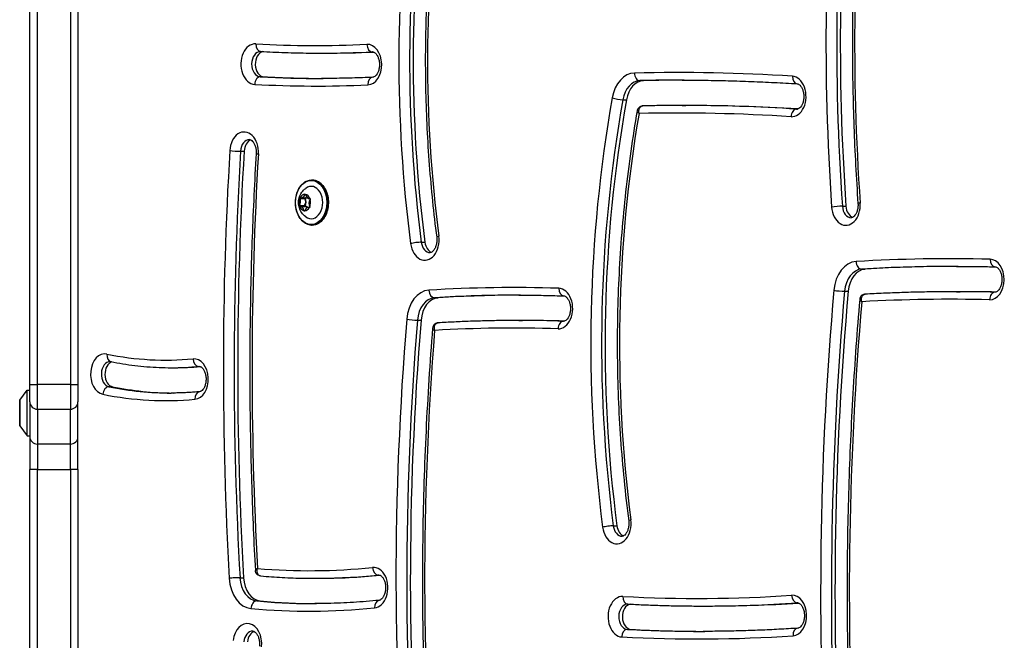
# Model space of a CAD drawing. Units: millimetres. Extents: x -2073 to 2297, y -2538 to 1982.
# Drawn here: x -578 to -189, y -237 to 8 of the extents above; entities that cross this region are included whole.
import ezdxf

# ---------------------------------------------------------------- set-up
doc = ezdxf.new("R2010")
doc.units = ezdxf.units.MM
doc.header["$LTSCALE"] = 50
doc.layers.add('SW_Toestellen', color=2, linetype='Continuous')

msp = doc.modelspace()

# ---------------------------------------------------------------- linework, layer by layer
at = {"layer": 'SW_Toestellen'}
for p, q in [((-574.07, -135.94), (-574.07, 27.94)), ((-571.07, -135.97), (-571.07, 27.97)), ((-571.07, -135.97), (-571.07, 27.97)), ((-558.07, 27.97), (-558.07, -135.97)), ((-558.07, 27.97), (-558.07, -135.97)), ((-555.07, 27.94), (-555.07, -135.94)), ((-458.96, -5.11), (-457.54, -5.11)), ((-438.84, -4.64), (-438.65, -4.64)), ((-483.12, -14.44), (-481.7, -14.44)), ((-333.27, -15.96), (-331.86, -15.96)), ((-340.01, -23.53), (-338.6, -23.53)), ((-316.54, -25.76), (-315.12, -25.76)), ((-271.4, -27.21), (-271.13, -27.21)), ((-490.9, -43.83), (-489.49, -43.83)), ((-462.86, -55.2), (-462.58, -55.2)), ((-465.52, -60.88), (-465.25, -60.88)), ((-467.66, -65.32), (-465.61, -65.32)), ((-467.51, -62.45), (-465.46, -62.45)), ((-467.37, -65.66), (-465.32, -65.66)), ((-466.96, -62.2), (-464.91, -62.2)), ((-463.55, -65.99), (-464.15, -65.99)), ((-463.75, -66.07), (-463.65, -66.07)), ((-463.47, -62.54), (-463.73, -62.54)), ((-463.56, -62.53), (-463.53, -62.53)), ((-253.36, -65.56), (-251.94, -65.56)), ((-465.86, -67.29), (-465.57, -67.29)), ((-462.86, -73), (-462.58, -73)), ((-419.56, -79.77), (-418.14, -79.77)), ((-245.75, -90.35), (-244.34, -90.35)), ((-252.49, -99.11), (-251.07, -99.11)), ((-208.33, -99.29), (-206.91, -99.29)), ((-193.09, -99.47), (-192.99, -99.47)), ((-414.37, -101.69), (-412.96, -101.69)), ((-421.08, -110.53), (-419.67, -110.53)), ((-381.08, -110.64), (-379.66, -110.64)), ((-363.41, -110.94), (-363.27, -110.94)), ((-518.26, -129.3), (-516.85, -129.3)), ((-507.4, -128.8), (-507.02, -128.8)), ((-574.07, -142.75), (-574.07, -135.94)), ((-571.07, -145.69), (-571.07, -135.97)), ((-571.07, -145.69), (-571.07, -135.97)), ((-558.07, -135.97), (-571.07, -135.97)), ((-558.07, -135.97), (-558.07, -145.69)), ((-558.07, -135.97), (-558.07, -145.69)), ((-555.07, -135.94), (-555.07, -142.75)), ((-577.97, -142.08), (-575.07, -138.18)), ((-575.07, -156.18), (-575.07, -138.18)), ((-575.07, -138.18), (-574.07, -138.18)), ((-542.82, -136.82), (-541.41, -136.82)), ((-578.07, -142.38), (-578.07, -151.98)), ((-577.97, -152.28), (-577.97, -142.08)), ((-574.07, -142.75), (-574.07, -156.49)), ((-555.07, -156.49), (-555.07, -142.75)), ((-571.07, -145.69), (-571.07, -159.43)), ((-571.07, -145.69), (-558.07, -145.69)), ((-571.07, -145.69), (-571.07, -159.43)), ((-558.07, -159.43), (-558.07, -145.69)), ((-558.07, -159.43), (-558.07, -145.69)), ((-577.97, -152.28), (-575.07, -156.18)), ((-575.07, -156.18), (-574.07, -156.18)), ((-574.07, -156.49), (-574.07, -169.54)), ((-555.07, -169.54), (-555.07, -156.49)), ((-571.07, -159.43), (-571.07, -169.47)), ((-571.07, -159.43), (-571.07, -169.47)), ((-558.07, -159.43), (-571.07, -159.43)), ((-558.07, -169.47), (-558.07, -159.43)), ((-558.07, -169.47), (-558.07, -159.43)), ((-574.07, -332.48), (-574.07, -169.54)), ((-571.07, -332.5), (-571.07, -169.47)), ((-571.07, -169.47), (-558.07, -169.47)), ((-571.07, -332.5), (-571.07, -169.47)), ((-558.07, -169.47), (-558.07, -332.5)), ((-558.07, -169.47), (-558.07, -332.5)), ((-555.07, -169.54), (-555.07, -332.48)), ((-343.77, -191.74), (-342.35, -191.74)), ((-491.12, -212.21), (-489.7, -212.21)), ((-461.6, -212.44), (-460.19, -212.44)), ((-436.55, -211.16), (-436.13, -211.16)), ((-484.52, -221.39), (-483.11, -221.39)), ((-308.32, -223.39), (-306.9, -223.39)), ((-271.16, -222.14), (-270.88, -222.14)), ((-338.21, -232.59), (-336.8, -232.59))]:
    msp.add_line(p, q, dxfattribs=at)
for centre, start, end in [((-577.57, -142.38), 143.3658, 180), ((-577.57, -151.98), 180, 216.6342)]:
    msp.add_arc(centre, 0.5, start, end, dxfattribs=at)
for centre, major_axis, ratio, start_param, end_param in [((203.73, -1.34), (0, -655.58), 0.707107, 4.573485, 4.810962), ((205.85, -1.34), (0, -652.58), 0.707107, 4.573485, 4.810962), ((205.85, -1.34), (0, 652.58), 0.707107, 1.431892, 1.66937), ((207.26, -1.34), (0, 652.58), 0.707107, 1.431892, 1.66937), ((203.73, -1.34), (0, 639.58), 0.707107, 1.431892, 1.66937), ((-146.97, -8.32), (0, -398.02), 0.707107, 4.518445, 4.894268), ((-144.84, -8.32), (0, -395.02), 0.707107, 4.518445, 4.894268), ((-144.84, -8.32), (0, 395.02), 0.707107, 1.376853, 1.752675), ((-143.43, -8.32), (0, 395.02), 0.707107, 1.376853, 1.752675), ((-146.97, -8.32), (0, 382.02), 0.707107, 1.376853, 1.752675), ((-485.1, -9.44), (0, 8), 0.707107, 6.2441, 9.385693), ((-482.76, -1.45), (-0.17, -3), 0.706567, 4.751444, 6.283185), ((-461.08, 859.29), (0, -861.39), 0.707107, 6.2441, 6.316096), ((-440.85, -9.64), (0, -8), 0.707107, 0.032911, 3.174503), ((-438.91, -1.64), (0.14, -3), 0.706724, 4.679496, 6.250292), ((-482.98, -9.44), (0, 5), 0.707107, 0, 3.102507), ((-482.98, -9.44), (0, -5), 0.707107, 3.141593, 6.2441), ((-481.56, -9.44), (0, -5), 0.707107, 3.281151, 6.2441), ((-458.96, 859.29), (0, -864.39), 0.707107, 0, 0.032911), ((-458.96, 859.29), (0, -864.39), 0.707107, 0, 0.032911), ((-457.54, 859.29), (0, -864.39), 0.707107, 0, 0.031296), ((-438.73, -9.64), (0, 5), 0.707107, 0, 0.032911), ((-438.73, -9.64), (0, 5), 0.707107, 0, 0.032911), ((-483.2, -17.44), (0.17, 3), 0.706567, 0.039055, 1.609852), ((-458.96, 859.29), (0, -874.39), 0.707107, 6.2441, 6.283185), ((-458.96, 859.29), (0, -874.39), 0.707107, 6.2441, 6.283185), ((-457.54, 859.29), (0, -874.39), 0.707107, 6.2441, 6.282041), ((-438.54, -17.63), (-0.14, 3), 0.706724, 0, 1.537903), ((-335.27, -25.96), (0, 13), 0.707107, 0.01669, 1.3256), ((-318.66, -1433.67), (0, 1420.9), 0.707107, 6.237824, 6.299875), ((-333.31, -12.96), (0.07, -3), 0.707008, 4.695701, 6.266498), ((-273.36, -22.22), (0, -8), 0.707107, 6.237824, 9.379417), ((-270.98, -14.23), (-0.19, -2.99), 0.706379, 4.757703, 6.283185), ((-461.08, 859.29), (0, -877.39), 0.707107, 6.2441, 6.316096), ((-333.15, -25.96), (0, 10), 0.707107, 0.01669, 1.3256), ((-333.15, -25.96), (0, 10), 0.707107, 0.01669, 1.3256), ((-331.74, -25.96), (0, 10), 0.707107, 0.01669, 1.3256), ((-316.54, -1433.67), (0, 1417.9), 0.707107, 0, 0.01669), ((-316.54, -1433.67), (0, 1417.9), 0.707107, 0, 0.01669), ((-315.12, -1433.67), (0, 1417.9), 0.707107, 0.000706, 0.01669), ((-69.9, -119.87), (0, -399.87), 0.707107, 4.467193, 4.894485), ((-342.07, -22.8), (2.95, -0.52), 0.171648, 3.942172, 5.512968), ((-67.78, -119.87), (0, -396.87), 0.707107, 4.467193, 4.894485), ((-67.78, -119.87), (0, 396.87), 0.707107, 1.3256, 1.752893), ((-66.37, -119.87), (0, 396.87), 0.707107, 1.3256, 1.752893), ((-316.54, -1433.67), (0, 1407.9), 0.707107, 6.237824, 6.283185), ((-316.54, -1433.67), (0, 1407.9), 0.707107, 6.237824, 6.283185), ((-315.12, -1433.67), (0, 1407.9), 0.707107, 6.238726, 6.283185), ((-69.9, -119.87), (0, 383.87), 0.707107, 1.331597, 1.752893), ((-318.66, -1433.67), (0, 1404.9), 0.707107, 6.237824, 6.298232), ((-271.49, -30.21), (0.19, 2.99), 0.706379, 0.045314, 1.616111), ((-271.24, -22.22), (0, -5), 0.707107, 6.237824, 6.283185), ((-271.24, -22.22), (0, -5), 0.707107, 6.237824, 6.283185), ((-489.5, -44.25), (0, 8), 0.707107, 4.628685, 7.770278), ((-487.38, -44.25), (0, 5), 0.707107, 0, 1.487093), ((-487.38, -44.25), (0, 5), 0.707107, 0, 1.487093), ((-485.97, -44.25), (0, 5), 0.707107, 0.244291, 1.487093), ((231.87, -129.84), (0, -1031.75), 0.707107, 4.628685, 4.792539), ((-493.02, -43.58), (-2.99, 0.18), 0.059118, 0.787152, 2.357948), ((233.99, -129.84), (0, -1028.75), 0.707107, 4.628685, 4.792539), ((233.99, -129.84), (0, 1028.75), 0.707107, 1.487093, 1.650946), ((235.4, -129.84), (0, 1028.75), 0.707107, 1.487093, 1.650946), ((231.87, -129.84), (0, 1015.75), 0.707107, 1.487093, 1.648386), ((-481.74, -44.92), (-2.99, 0.18), 0.059118, 0, 0.787152), ((-463.01, -64.1), (0, 6.4), 0.707107, 2.637671, 6.787107), ((-462.86, -64.1), (0, -8.9), 0.707107, 0, 3.141593), ((-462.58, -64.1), (0, 8.9), 0.707107, 3.141593, 6.283185), ((-465.55, -64.1), (0, 3.25), 0.707107, 6.264051, 7.20131), ((-467.39, -62.33), (0, 0.204), 0.707107, 6.027684, 6.193886), ((-466.96, -59.98), (0, -2.22), 0.707107, 6.027684, 7.437678), ((-465.39, -60.96), (0, 0.204), 0.707107, 0.988291, 1.154492), ((-465.39, -60.96), (0, -0.204), 0.707107, 1.838894, 2.005096), ((-465.55, -64.1), (0, 3.25), 0.707107, 5.216854, 6.154113), ((-463.73, -60.32), (0, -2.22), 0.707107, 4.980487, 6.39048), ((-464.91, -59.98), (0, -2.22), 0.707107, 0, 0.189854), ((-465.55, -64.1), (0, 3.25), 0.707107, 1.028064, 1.965323), ((-467.55, -65.47), (0, 0.204), 0.707107, 0.791696, 0.957898), ((-468.78, -63.76), (0, 2.22), 0.707107, 3.933289, 5.343283), ((-467.55, -65.47), (0, -0.204), 0.707107, 6.224278, 6.39048), ((-465.55, -64.1), (0, -3.25), 0.707107, 5.216854, 6.154113), ((-467.37, -67.88), (0, 2.22), 0.707107, 4.980487, 6.39048), ((-467.39, -62.33), (0, 0.204), 0.707107, 2.035488, 2.20169), ((-465.5, -65.47), (0, -0.204), 0.707107, 3.933289, 5.911517), ((-466.73, -63.76), (0, -2.22), 0.707107, 0.791696, 2.20169), ((-465.56, -65.39), (0.082, -0.0573), 0.496841, 0.952363, 2.52316), ((-464.15, -68.22), (0, 2.22), 0.707107, 6.027684, 7.437678), ((-465.43, -65.47), (0, -0.104), 0.707107, 3.933289, 6.39048), ((-465.34, -62.33), (0, -0.204), 0.707107, 4.050561, 5.343283), ((-466.65, -63.76), (0, 2.32), 0.707107, 3.933289, 5.343283), ((-465.4, -62.39), (0.0888, 0.0459), 0.417099, 3.82089, 5.391687), ((-465.5, -65.57), (-0.0151, 0.0989), 0.703041, 3.547561, 4.605706), ((-465.25, -67.88), (0, 2.32), 0.707107, 5.652571, 6.39048), ((-465.27, -62.33), (0, 0.104), 0.707107, 6.027684, 8.484875), ((-465.32, -67.88), (0, 2.22), 0.707107, 5.690991, 6.283185), ((-465.32, -62.23), (-0.0347, -0.0938), 0.684152, 1.818343, 2.075422), ((-464.83, -59.98), (0, -2.32), 0.707107, 6.027684, 6.486425), ((-462.33, -64.44), (0, -2.22), 0.707107, 3.933289, 5.343283), ((-463.71, -65.87), (0, -0.204), 0.707107, 6.027684, 6.193886), ((-463.71, -65.87), (0, -0.204), 0.707107, 2.035488, 2.20169), ((-465.55, -64.1), (0, -3.25), 0.707107, 1.028064, 1.965323), ((-463.55, -62.73), (0, 0.204), 0.707107, 6.224278, 6.39048), ((-463.55, -62.73), (0, -0.204), 0.707107, 0.791696, 0.957898), ((-251.96, -65.07), (0, -8), 0.707107, 4.810962, 7.952555), ((-255.47, -65.86), (-2.99, -0.21), 0.069589, 3.924558, 5.495354), ((-249.84, -65.07), (0, -5), 0.707107, 4.810962, 6.283185), ((-249.84, -65.07), (0, -5), 0.707107, 4.810962, 6.283185), ((-248.43, -65.07), (0, -5), 0.707107, 4.810962, 6.038894), ((-244.21, -64.28), (-2.99, -0.21), 0.069589, 5.495354, 6.283185), ((-465.72, -67.24), (0, 0.204), 0.707107, 1.838894, 2.005096), ((-465.55, -64.1), (0, -3.25), 0.707107, 6.264051, 7.20131), ((-465.72, -67.24), (0, -0.204), 0.707107, 0.988291, 1.154492), ((-418.2, -78.87), (0, -8), 0.707107, 4.894268, 8.035861), ((-410.51, -77.42), (-2.97, -0.39), 0.1279, 5.489472, 6.283185), ((-421.64, -80.31), (-2.97, -0.39), 0.1279, 3.918675, 5.489472), ((-416.08, -78.87), (0, -5), 0.707107, 4.894268, 6.283185), ((-416.08, -78.87), (0, -5), 0.707107, 4.894268, 6.283185), ((-414.66, -78.87), (0, -5), 0.707107, 4.894268, 6.038894), ((-247.59, -100.35), (0, 13), 0.707107, 0.040185, 1.447209), ((-210.45, -1406.76), (0, 1320.47), 0.707107, 6.2667, 6.32337), ((-245.84, -87.36), (0.17, -3), 0.706536, 4.672236, 6.243033), ((-208.33, -1406.76), (0, 1317.47), 0.707107, 0, 0.040185), ((-208.33, -1406.76), (0, 1317.47), 0.707107, 0, 0.040185), ((-206.91, -1406.76), (0, 1317.47), 0.707107, 0.000759, 0.040185), ((-195.15, -94.47), (0, -8), 0.707107, 6.2667, 9.408292), ((-192.94, -86.47), (-0.07, -3), 0.707011, 4.728872, 6.283185), ((-245.47, -100.35), (0, 10), 0.707107, 0.040185, 1.447209), ((-245.47, -100.35), (0, 10), 0.707107, 0.040185, 1.447209), ((-244.06, -100.35), (0, 10), 0.707107, 0.040185, 1.447209), ((-416.18, -111.68), (0, 13), 0.707107, 0.044389, 1.455068), ((-383.2, -1161.68), (0, 1064.03), 0.707107, 6.259404, 6.327574), ((-414.46, -98.69), (0.19, -2.99), 0.70641, 4.668044, 6.23884), ((-381.08, -1161.68), (0, 1061.03), 0.707107, 0, 0.044389), ((-381.08, -1161.68), (0, 1061.03), 0.707107, 0, 0.044389), ((-379.66, -1161.68), (0, 1061.03), 0.707107, 0.000943, 0.044389), ((-365.44, -105.94), (0, -8), 0.707107, 6.259404, 9.400997), ((-363.19, -97.95), (-0.1, -3), 0.706907, 4.736163, 6.283185), ((422.83, -218.12), (0, -968.41), 0.707107, 4.588801, 4.786067), ((424.95, -218.12), (0, -965.41), 0.707107, 4.588801, 4.786067), ((424.95, -218.12), (0, 965.41), 0.707107, 1.447209, 1.644475), ((426.37, -218.12), (0, 965.41), 0.707107, 1.447209, 1.644475), ((-254.59, -98.74), (2.99, -0.26), 0.087167, 3.930819, 5.501615), ((-208.33, -1406.76), (0, 1307.47), 0.707107, 6.2667, 6.283185), ((-208.33, -1406.76), (0, 1307.47), 0.707107, 6.2667, 6.283185), ((-206.91, -1406.76), (0, 1307.47), 0.707107, 6.267918, 6.283185), ((-193.12, -102.47), (0.07, 3), 0.707011, 0.016483, 1.58728), ((-193.03, -94.47), (0, -5), 0.707107, 6.2667, 6.283185), ((-193.03, -94.47), (0, -5), 0.707107, 6.2667, 6.283185), ((-414.06, -111.68), (0, 10), 0.707107, 0.044389, 1.455068), ((-414.06, -111.68), (0, 10), 0.707107, 0.044389, 1.455068), ((-412.64, -111.68), (0, 10), 0.707107, 0.044389, 1.455068), ((422.83, -218.12), (0, 952.41), 0.707107, 1.449883, 1.644475), ((-210.45, -1406.76), (0, 1304.47), 0.707107, 6.2667, 6.321417), ((204.45, -213.71), (0, -896.62), 0.707107, 4.596661, 4.829303), ((206.58, -213.71), (0, -893.62), 0.707107, 4.596661, 4.829303), ((206.58, -213.71), (0, 893.62), 0.707107, 1.455068, 1.68771), ((207.99, -213.71), (0, 893.62), 0.707107, 1.455068, 1.68771), ((-423.19, -110.18), (-2.99, 0.25), 0.08165, 0.788754, 2.35955), ((-381.08, -1161.68), (0, 1051.03), 0.707107, 6.259404, 6.283185), ((-381.08, -1161.68), (0, 1051.03), 0.707107, 6.259404, 6.283185), ((-379.66, -1161.68), (0, 1051.03), 0.707107, 6.260831, 6.283185), ((-363.46, -113.94), (0.1, 3), 0.706907, 0.023774, 1.594571), ((-363.32, -105.94), (0, -5), 0.707107, 6.259404, 6.283185), ((-363.32, -105.94), (0, -5), 0.707107, 6.259404, 6.283185), ((204.45, -213.71), (0, 880.62), 0.707107, 1.457972, 1.68771), ((-383.2, -1161.68), (0, 1048.03), 0.707107, 6.259404, 6.325134), ((-544.44, -131.87), (0, 8), 0.707107, 6.140311, 9.281903), ((-541.51, -123.95), (-0.6, -2.94), 0.699902, 4.853827, 6.283185), ((-520.38, 104.64), (0, -230.94), 0.707107, 6.140311, 6.348887), ((-542.32, -131.87), (0, 5), 0.707107, 0, 2.998718), ((-542.32, -131.87), (0, -5), 0.707107, 3.141593, 6.140311), ((-540.9, -131.87), (0, -5), 0.707107, 3.355077, 6.140311), ((-509.29, -133.79), (0, -8), 0.707107, 0.065702, 3.207294), ((-507.54, -125.8), (0.28, -2.99), 0.705581, 4.646829, 6.217625), ((-518.26, 104.64), (0, -233.94), 0.707107, 0, 0.065702), ((-518.26, 104.64), (0, -233.94), 0.707107, 0, 0.065702), ((-516.85, 104.64), (0, -233.94), 0.707107, 0, 0.061008), ((-507.17, -133.79), (0, 5), 0.707107, 0, 0.065702), ((-507.17, -133.79), (0, 5), 0.707107, 0, 0.065702), ((-571.07, -135.94), (-3, 0), 0.008646, 0, 1.570796), ((-558.07, -135.94), (3, 0), 0.008646, 4.712389, 6.283185), ((-543.12, -139.79), (0.6, 2.94), 0.699902, 0.141438, 1.712235), ((-520.38, 104.64), (0, -246.94), 0.707107, 6.140311, 6.348887), ((-518.26, 104.64), (0, -243.94), 0.707107, 6.140311, 6.283185), ((-518.26, 104.64), (0, -243.94), 0.707107, 6.140311, 6.283185), ((-516.85, 104.64), (0, -243.94), 0.707107, 6.140311, 6.279073), ((-506.8, -141.77), (-0.28, 2.99), 0.705581, 0, 1.505236), ((-571.07, -142.75), (-3, 0), 0.980612, 0, 1.570796), ((-558.07, -142.75), (3, 0), 0.980612, 4.712389, 6.283185), ((-571.07, -156.49), (-3, 0), 0.980612, 0, 1.570796), ((-558.07, -156.49), (3, 0), 0.980612, 4.712389, 6.283185), ((-571.07, -169.54), (-3, 0), 0.0228, 4.712389, 6.283185), ((-558.07, -169.54), (3, 0), 0.0228, 0, 1.570796), ((-342.41, -190.83), (0, -8), 0.707107, 4.894485, 8.036078), ((-334.73, -189.39), (-2.97, -0.39), 0.128051, 5.489452, 6.283185), ((-345.85, -192.28), (-2.97, -0.39), 0.128051, 3.918655, 5.489452), ((-340.29, -190.83), (0, -5), 0.707107, 4.894485, 6.283185), ((-340.29, -190.83), (0, -5), 0.707107, 4.894485, 6.283185), ((-338.88, -190.83), (0, -5), 0.707107, 4.894485, 6.038894), ((-463.73, 278.87), (0, -488.3), 0.707107, 6.223798, 6.355373), ((-438.41, -216.14), (0, -8), 0.707107, 0.072187, 3.21378), ((-436.7, -208.16), (0.31, -2.98), 0.705265, 4.640389, 6.211185), ((-493.23, -212.45), (3, 0.17), 0.056614, 0.78379, 2.354587), ((-486.19, -211.41), (0, -13), 0.707107, 4.792539, 6.218481), ((-484.07, -211.41), (0, -10), 0.707107, 4.792539, 6.218481), ((-484.07, -211.41), (0, -10), 0.707107, 4.792539, 6.218481), ((-482.65, -211.41), (0, -10), 0.707107, 4.792539, 6.218481), ((-461.6, 278.87), (0, -491.3), 0.707107, 0, 0.072187), ((-461.6, 278.87), (0, -491.3), 0.707107, 0, 0.072187), ((-460.19, 278.87), (0, -491.3), 0.707107, 0, 0.070067), ((-436.29, -216.14), (0, 5), 0.707107, 0, 0.072187), ((-436.29, -216.14), (0, 5), 0.707107, 0, 0.072187), ((-484.66, -224.38), (0.27, 2.99), 0.705627, 0.064569, 1.635366), ((-461.6, 278.87), (0, -501.3), 0.707107, 6.218481, 6.283185), ((-461.6, 278.87), (0, -501.3), 0.707107, 6.218481, 6.283185), ((-460.19, 278.87), (0, -501.3), 0.707107, 6.218481, 6.281188), ((-435.89, -224.12), (-0.31, 2.98), 0.705265, 0, 1.498796), ((-340.2, -227.6), (0, 8), 0.707107, 6.245253, 9.386846), ((-337.86, -219.6), (-0.16, -3), 0.706598, 4.750294, 6.283185), ((-310.44, 881.4), (0, -1101.79), 0.707107, 6.245253, 6.330772), ((-273.11, -227.14), (0, -8), 0.707107, 0.047587, 3.189179), ((-271.26, -219.15), (0.2, -2.99), 0.706306, 4.664856, 6.235652), ((-463.73, 278.87), (0, -504.3), 0.707107, 6.218481, 6.355373), ((-338.08, -227.6), (0, 5), 0.707107, 0, 3.103661), ((-338.08, -227.6), (0, -5), 0.707107, 3.141593, 6.245253), ((-336.66, -227.6), (0, -5), 0.707107, 3.279743, 6.245253), ((-308.32, 881.4), (0, -1104.79), 0.707107, 0, 0.047587), ((-308.32, 881.4), (0, -1104.79), 0.707107, 0, 0.047587), ((-306.9, 881.4), (0, -1104.79), 0.707107, 0, 0.046456), ((-270.99, -227.14), (0, 5), 0.707107, 0, 0.047587), ((-270.99, -227.14), (0, 5), 0.707107, 0, 0.047587), ((-488.2, -238.27), (0, 8), 0.707107, 4.558132, 7.699724), ((-338.29, -235.59), (0.16, 3), 0.706598, 0.037905, 1.608701), ((-308.32, 881.4), (0, -1114.79), 0.707107, 6.245253, 6.283185), ((-308.32, 881.4), (0, -1114.79), 0.707107, 6.245253, 6.283185), ((-306.9, 881.4), (0, -1114.79), 0.707107, 6.245253, 6.282288), ((-270.72, -235.13), (-0.2, 2.99), 0.706306, 0, 1.523263), ((-486.07, -238.27), (0, 5), 0.707107, 0, 1.416539), ((-486.07, -238.27), (0, 5), 0.707107, 0, 1.416539), ((-484.66, -238.27), (0, 5), 0.707107, 0.244291, 1.416539), ((-310.44, 881.4), (0, -1117.79), 0.707107, 6.245253, 6.330772)]:
    msp.add_ellipse(centre, major_axis=major_axis, ratio=ratio, start_param=start_param, end_param=end_param, dxfattribs=at)
msp.add_ellipse((-463.01, -64.1), major_axis=(0, -8.7), ratio=0.707107, dxfattribs=at)
for points, knots in [([(-245.04, 87.51), (-246.03, 77.45), (-246.86, 67.35), (-248.17, 47.12), (-248.65, 36.98), (-249.28, 16.68), (-249.43, 6.52), (-249.38, -13.8), (-249.18, -23.96), (-248.45, -44.25), (-247.91, -54.38), (-247.2, -64.49)], [4.573485, 4.573485, 4.573485, 4.573485, 4.6209805, 4.6209805, 4.6684759, 4.6684759, 4.7159714, 4.7159714, 4.7634668, 4.7634668, 4.8109623, 4.8109623, 4.8109623, 4.8109623]), ([(-412.88, 65.72), (-414.19, 56.27), (-415.25, 46.76), (-416.86, 27.64), (-417.42, 18.04), (-418.01, -1.19), (-418.05, -10.82), (-417.62, -30.06), (-417.15, -39.67), (-415.7, -58.81), (-414.72, -68.34), (-413.49, -77.81)], [4.5184453, 4.5184453, 4.5184453, 4.5184453, 4.5936098, 4.5936098, 4.6687744, 4.6687744, 4.743939, 4.743939, 4.8191035, 4.8191035, 4.8942681, 4.8942681, 4.8942681, 4.8942681]), ([(-482.98, -4.44), (-482.97, -4.44), (-482.97, -4.44), (-482.96, -4.44), (-482.96, -4.44), (-482.95, -4.44), (-482.95, -4.44), (-482.94, -4.44), (-482.94, -4.44), (-482.93, -4.44), (-482.93, -4.44), (-482.92, -4.44)], [3.14159265, 3.14159265, 3.14159265, 3.14159265, 3.1494097, 3.1494097, 3.15722675, 3.15722675, 3.1650438, 3.1650438, 3.17286084, 3.17286084, 3.18067789, 3.18067789, 3.18067789, 3.18067789]), ([(-482.92, -4.44), (-481.32, -4.53), (-479.73, -4.61), (-476.53, -4.75), (-474.94, -4.81), (-471.74, -4.92), (-470.14, -4.96), (-466.95, -5.04), (-465.35, -5.06), (-462.15, -5.1), (-460.55, -5.11), (-458.96, -5.11)], [6.24410007, 6.24410007, 6.24410007, 6.24410007, 6.25191712, 6.25191712, 6.25973417, 6.25973417, 6.26755121, 6.26755121, 6.27536826, 6.27536826, 6.28318531, 6.28318531, 6.28318531, 6.28318531]), ([(-438.73, -4.64), (-438.58, -4.64), (-438.43, -4.66), (-438, -4.86), (-437.7, -5.07), (-437.18, -5.68), (-436.97, -6), (-436.59, -6.76), (-436.43, -7.19), (-436.19, -8.13), (-436.11, -8.64), (-436.05, -9.68), (-436.07, -10.21), (-436.21, -11.23), (-436.32, -11.72), (-436.63, -12.6), (-436.81, -12.99), (-437.22, -13.64), (-437.43, -13.9), (-437.85, -14.31), (-438.06, -14.44), (-438.41, -14.6), (-438.55, -14.63), (-438.68, -14.63)], [3.141593, 3.141593, 3.141593, 3.141593, 3.452461, 3.452461, 3.835983, 3.835983, 4.103593, 4.103593, 4.36519, 4.36519, 4.630225, 4.630225, 4.898019, 4.898019, 5.165086, 5.165086, 5.428508, 5.428508, 5.690297, 5.690297, 5.968272, 5.968272, 6.250275, 6.250275, 6.250275, 6.250275]), ([(-438.68, -14.63), (-440.03, -14.7), (-441.38, -14.75), (-444.09, -14.85), (-445.44, -14.9), (-448.14, -14.97), (-449.49, -15.01), (-452.2, -15.06), (-453.55, -15.07), (-456.25, -15.1), (-457.6, -15.11), (-458.96, -15.11)], [6.25027461, 6.25027461, 6.25027461, 6.25027461, 6.25685675, 6.25685675, 6.26343889, 6.26343889, 6.27002103, 6.27002103, 6.27660317, 6.27660317, 6.28318531, 6.28318531, 6.28318531, 6.28318531]), ([(-316.54, -15.76), (-313.51, -15.76), (-310.49, -15.78), (-304.44, -15.86), (-301.41, -15.92), (-295.36, -16.07), (-292.34, -16.17), (-286.29, -16.4), (-283.26, -16.54), (-277.22, -16.85), (-274.19, -17.03), (-271.17, -17.22)], [3.14159265, 3.14159265, 3.14159265, 3.14159265, 3.15066486, 3.15066486, 3.15973706, 3.15973706, 3.16880926, 3.16880926, 3.17788146, 3.17788146, 3.18695366, 3.18695366, 3.18695366, 3.18695366]), ([(-271.17, -17.22), (-271.02, -17.23), (-270.86, -17.27), (-270.43, -17.49), (-270.15, -17.71), (-269.66, -18.31), (-269.44, -18.64), (-269.08, -19.41), (-268.92, -19.84), (-268.69, -20.79), (-268.61, -21.3), (-268.56, -22.34), (-268.59, -22.87), (-268.73, -23.88), (-268.85, -24.37), (-269.16, -25.24), (-269.35, -25.62), (-269.76, -26.27), (-269.97, -26.52), (-270.39, -26.91), (-270.6, -27.04), (-270.95, -27.19), (-271.09, -27.22), (-271.24, -27.22)], [3.186954, 3.186954, 3.186954, 3.186954, 3.496577, 3.496577, 3.849969, 3.849969, 4.11666, 4.11666, 4.378343, 4.378343, 4.643572, 4.643572, 4.911421, 4.911421, 5.178356, 5.178356, 5.44158, 5.44158, 5.70354, 5.70354, 5.983465, 5.983465, 6.283185, 6.283185, 6.283185, 6.283185]), ([(-332.1, -25.94), (-332.29, -25.94), (-332.49, -25.97), (-332.92, -26.09), (-333.14, -26.18), (-333.54, -26.45), (-333.72, -26.61), (-334.01, -26.97), (-334.12, -27.17), (-334.27, -27.53), (-334.32, -27.71), (-334.35, -27.87)], [0.00155824, 0.00155824, 0.00155824, 0.00155824, 0.0173481, 0.0173481, 0.03313796, 0.03313796, 0.04892783, 0.04892783, 0.06471769, 0.06471769, 0.08050755, 0.08050755, 0.08050755, 0.08050755]), ([(-333.61, -28.92), (-333.66, -28.65), (-333.69, -28.37), (-333.68, -27.83), (-333.65, -27.57), (-333.51, -27.02), (-333.38, -26.74), (-333.1, -26.38), (-332.98, -26.26), (-332.7, -26.08), (-332.55, -26.01), (-332.29, -25.95), (-332.2, -25.94), (-332.1, -25.94)], [-0.177623, -0.177623, -0.177623, -0.177623, -0.1424045, -0.1424045, -0.107749, -0.107749, -0.0652281, -0.0652281, -0.0402077, -0.0402077, -0.0154645, -0.0154645, -0.0015582, -0.0015582, -0.0015582, -0.0015582]), ([(-316.54, -25.76), (-317.58, -25.76), (-318.61, -25.77), (-320.69, -25.78), (-321.73, -25.78), (-323.8, -25.8), (-324.84, -25.81), (-326.91, -25.84), (-327.95, -25.86), (-330.02, -25.89), (-331.06, -25.91), (-332.1, -25.94)], [3.14159265, 3.14159265, 3.14159265, 3.14159265, 3.14471192, 3.14471192, 3.14783119, 3.14783119, 3.15095045, 3.15095045, 3.15406972, 3.15406972, 3.15718899, 3.15718899, 3.15718899, 3.15718899]), ([(-334.35, -27.87), (-336.18, -38.44), (-337.7, -49.12), (-340.09, -70.61), (-340.97, -81.43), (-342.07, -103.13), (-342.29, -114.01), (-342.09, -135.77), (-341.67, -146.64), (-340.17, -168.29), (-339.09, -179.07), (-337.7, -189.77)], [4.4717468, 4.4717468, 4.4717468, 4.4717468, 4.5562945, 4.5562945, 4.6408421, 4.6408421, 4.7253898, 4.7253898, 4.8099375, 4.8099375, 4.8944852, 4.8944852, 4.8944852, 4.8944852]), ([(-334.35, -27.87), (-334.36, -27.96), (-334.35, -28.05), (-334.26, -28.26), (-334.18, -28.39), (-333.94, -28.65), (-333.79, -28.79), (-333.61, -28.92)], [0.08050755, 0.08050755, 0.08050755, 0.08050755, 0.10774896, 0.10774896, 0.14240455, 0.14240455, 0.17762298, 0.17762298, 0.17762298, 0.17762298]), ([(-487.38, -39.25), (-487.22, -39.25), (-487.06, -39.28), (-486.64, -39.48), (-486.39, -39.66), (-485.91, -40.19), (-485.69, -40.5), (-485.31, -41.24), (-485.14, -41.65), (-484.88, -42.57), (-484.79, -43.08), (-484.72, -43.97), (-484.72, -44.36), (-484.74, -44.74)], [3.141593, 3.141593, 3.141593, 3.141593, 3.472493, 3.472493, 3.803393, 3.803393, 4.073566, 4.073566, 4.335038, 4.335038, 4.599617, 4.599617, 4.796093, 4.796093, 4.796093, 4.796093]), ([(-484.74, -44.74), (-485.39, -55.69), (-485.91, -66.65), (-486.71, -88.6), (-486.98, -99.58), (-487.28, -121.55), (-487.3, -132.53), (-487.09, -154.5), (-486.86, -165.49), (-486.15, -187.44), (-485.67, -198.4), (-485.06, -209.36)], [4.6286853, 4.6286853, 4.6286853, 4.6286853, 4.6610654, 4.6610654, 4.6934454, 4.6934454, 4.7258255, 4.7258255, 4.7582055, 4.7582055, 4.7905856, 4.7905856, 4.7905856, 4.7905856]), ([(-462.86, -73), (-463.54, -73), (-464.21, -72.85), (-465.48, -72.26), (-466.09, -71.83), (-467.18, -70.71), (-467.66, -70.02), (-468.44, -68.47), (-468.74, -67.61), (-469.14, -65.79), (-469.23, -64.83), (-469.2, -62.93), (-469.07, -61.98), (-468.61, -60.19), (-468.28, -59.35), (-467.44, -57.85), (-466.94, -57.2), (-465.8, -56.14), (-465.17, -55.75), (-463.97, -55.3), (-463.42, -55.2), (-462.86, -55.2)], [5.161885, 5.161885, 5.161885, 5.161885, 5.474931, 5.474931, 5.791335, 5.791335, 6.112187, 6.112187, 6.434628, 6.434628, 6.757233, 6.757233, 7.079803, 7.079803, 7.402413, 7.402413, 7.724751, 7.724751, 8.045088, 8.045088, 8.303477, 8.303477, 8.303477, 8.303477]), ([(-462.58, -55.2), (-461.91, -55.2), (-461.24, -55.35), (-459.96, -55.93), (-459.36, -56.37), (-458.27, -57.49), (-457.79, -58.18), (-457.01, -59.73), (-456.7, -60.59), (-456.31, -62.41), (-456.21, -63.37), (-456.25, -65.27), (-456.37, -66.21), (-456.83, -68), (-457.16, -68.85), (-458, -70.35), (-458.51, -71), (-459.65, -72.05), (-460.28, -72.45), (-461.47, -72.9), (-462.03, -73), (-462.58, -73)], [2.020292, 2.020292, 2.020292, 2.020292, 2.333338, 2.333338, 2.649742, 2.649742, 2.970594, 2.970594, 3.293035, 3.293035, 3.615641, 3.615641, 3.93821, 3.93821, 4.260821, 4.260821, 4.583158, 4.583158, 4.903495, 4.903495, 5.161885, 5.161885, 5.161885, 5.161885]), ([(-465.19, -69.7), (-465.85, -69.19), (-466.35, -68.63), (-467.19, -67.44), (-467.48, -66.82), (-467.91, -65.55), (-468.01, -64.91), (-468.05, -63.62), (-467.97, -62.96), (-467.57, -61.56), (-467.25, -60.82), (-466.31, -59.52), (-465.82, -58.99), (-465.19, -58.49)], [5.665806, 5.665806, 5.665806, 5.665806, 5.946637, 5.946637, 6.28836, 6.28836, 6.694342, 6.694342, 7.119295, 7.119295, 7.53165, 7.53165, 7.799556, 7.799556, 7.799556, 7.799556]), ([(-467.46, -62.21), (-467.46, -62.21), (-467.46, -62.21), (-467.45, -62.19), (-467.44, -62.17), (-467.42, -62.15), (-467.41, -62.14), (-467.39, -62.12), (-467.38, -62.12), (-467.38, -62.12)], [-0.02311277, -0.02311277, -0.02311277, -0.02311277, -0.02249363, -0.02249363, -0.01555295, -0.01555295, -0.00799858, -0.00799858, 0, 0, 0, 0]), ([(-465.51, -60.85), (-465.49, -60.83), (-465.46, -60.81), (-465.42, -60.78), (-465.4, -60.77), (-465.37, -60.76), (-465.35, -60.76), (-465.33, -60.76), (-465.33, -60.76), (-465.33, -60.76)], [-0.02924122, -0.02924122, -0.02924122, -0.02924122, -0.02037606, -0.02037606, -0.0138029, -0.0138029, -0.00684882, -0.00684882, -0.00621736, -0.00621736, -0.00621736, -0.00621736]), ([(-465.33, -60.76), (-465.33, -60.76), (-465.33, -60.76), (-465.31, -60.76), (-465.29, -60.77), (-465.27, -60.79), (-465.26, -60.8), (-465.25, -60.83), (-465.25, -60.85), (-465.26, -60.88)], [-0.02311288, -0.02311288, -0.02311288, -0.02311288, -0.02249655, -0.02249655, -0.01555583, -0.01555583, -0.00800097, -0.00800097, 0, 0, 0, 0]), ([(-467.64, -65.55), (-467.64, -65.54), (-467.64, -65.53), (-467.65, -65.51), (-467.65, -65.5), (-467.66, -65.46), (-467.67, -65.43), (-467.67, -65.39), (-467.67, -65.37), (-467.67, -65.35)], [-0.02308353, -0.02308353, -0.02308353, -0.02308353, -0.01938297, -0.01938297, -0.01553143, -0.01553143, -0.00798064, -0.00798064, 0, 0, 0, 0]), ([(-467.56, -65.67), (-467.57, -65.67), (-467.58, -65.66), (-467.6, -65.64), (-467.61, -65.63), (-467.62, -65.59), (-467.63, -65.57), (-467.64, -65.55)], [-0.02301518, -0.02301518, -0.02301518, -0.02301518, -0.01373777, -0.01373777, -0.00690321, -0.00690321, 0, 0, 0, 0]), ([(-467.52, -62.42), (-467.52, -62.4), (-467.51, -62.37), (-467.5, -62.32), (-467.49, -62.3), (-467.48, -62.25), (-467.47, -62.23), (-467.46, -62.21)], [-0.02301518, -0.02301518, -0.02301518, -0.02301518, -0.01373789, -0.01373789, -0.0069032, -0.0069032, 0, 0, 0, 0]), ([(-463.55, -65.98), (-463.55, -65.99), (-463.55, -65.99), (-463.56, -66.01), (-463.57, -66.02), (-463.61, -66.05), (-463.63, -66.06), (-463.67, -66.07), (-463.7, -66.07), (-463.73, -66.07)], [-0.02311288, -0.02311288, -0.02311288, -0.02311288, -0.02249552, -0.02249552, -0.01555481, -0.01555481, -0.00800013, -0.00800013, 0, 0, 0, 0]), ([(-463.58, -65.78), (-463.57, -65.79), (-463.56, -65.81), (-463.54, -65.84), (-463.54, -65.86), (-463.53, -65.9), (-463.53, -65.92), (-463.54, -65.96), (-463.54, -65.97), (-463.55, -65.98)], [-0.02527813, -0.02527813, -0.02527813, -0.02527813, -0.01907137, -0.01907137, -0.01425014, -0.01425014, -0.00680113, -0.00680113, -0.00225956, -0.00225956, -0.00225956, -0.00225956]), ([(-463.54, -62.53), (-463.51, -62.53), (-463.48, -62.54), (-463.44, -62.56), (-463.42, -62.57), (-463.39, -62.6), (-463.38, -62.62), (-463.37, -62.64)], [-0.02301518, -0.02301518, -0.02301518, -0.02301518, -0.01373802, -0.01373802, -0.00690319, -0.00690319, 0, 0, 0, 0]), ([(-463.37, -62.64), (-463.37, -62.65), (-463.36, -62.66), (-463.36, -62.69), (-463.36, -62.7), (-463.37, -62.74), (-463.37, -62.76), (-463.4, -62.81), (-463.41, -62.83), (-463.43, -62.85)], [-0.02308893, -0.02308893, -0.02308893, -0.02308893, -0.01995701, -0.01995701, -0.01553782, -0.01553782, -0.00798597, -0.00798597, 0, 0, 0, 0]), ([(-247.2, -64.49), (-247.17, -65.01), (-247.18, -65.54), (-247.3, -66.57), (-247.41, -67.06), (-247.71, -67.96), (-247.89, -68.35), (-248.29, -69.02), (-248.5, -69.29), (-248.93, -69.71), (-249.13, -69.85), (-249.52, -70.04), (-249.68, -70.07), (-249.84, -70.07)], [4.613816, 4.613816, 4.613816, 4.613816, 4.881531, 4.881531, 5.148748, 5.148748, 5.412419, 5.412419, 5.67405, 5.67405, 5.949849, 5.949849, 6.283185, 6.283185, 6.283185, 6.283185]), ([(-465.68, -67.44), (-465.69, -67.44), (-465.7, -67.44), (-465.72, -67.43), (-465.73, -67.43), (-465.76, -67.41), (-465.78, -67.4), (-465.81, -67.36), (-465.83, -67.34), (-465.85, -67.32)], [-0.02308354, -0.02308354, -0.02308354, -0.02308354, -0.01938319, -0.01938319, -0.0155319, -0.0155319, -0.00798103, -0.00798103, 0, 0, 0, 0]), ([(-465.6, -67.35), (-465.6, -67.37), (-465.6, -67.39), (-465.61, -67.41), (-465.62, -67.42), (-465.64, -67.44), (-465.66, -67.44), (-465.67, -67.44), (-465.68, -67.44), (-465.68, -67.44)], [-0.02864009, -0.02864009, -0.02864009, -0.02864009, -0.02015378, -0.02015378, -0.01383021, -0.01383021, -0.00682578, -0.00682578, -0.0056198, -0.0056198, -0.0056198, -0.0056198]), ([(-413.49, -77.81), (-413.42, -78.32), (-413.41, -78.85), (-413.47, -79.89), (-413.55, -80.4), (-413.8, -81.35), (-413.96, -81.78), (-414.33, -82.52), (-414.54, -82.84), (-414.97, -83.33), (-415.18, -83.51), (-415.59, -83.77), (-415.77, -83.83), (-415.98, -83.86), (-416.03, -83.87), (-416.08, -83.87)], [4.53051, 4.53051, 4.53051, 4.53051, 4.797612, 4.797612, 5.065393, 5.065393, 5.33034, 5.33034, 5.591888, 5.591888, 5.859715, 5.859715, 6.179727, 6.179727, 6.283185, 6.283185, 6.283185, 6.283185]), ([(-208.33, -89.29), (-207.31, -89.29), (-206.28, -89.29), (-204.24, -89.3), (-203.22, -89.31), (-201.18, -89.33), (-200.16, -89.34), (-198.11, -89.37), (-197.09, -89.39), (-195.05, -89.42), (-194.03, -89.45), (-193.01, -89.47)], [3.14159265, 3.14159265, 3.14159265, 3.14159265, 3.14488977, 3.14488977, 3.14818689, 3.14818689, 3.151484, 3.151484, 3.15478112, 3.15478112, 3.15807824, 3.15807824, 3.15807824, 3.15807824]), ([(-193.01, -89.47), (-192.86, -89.47), (-192.7, -89.5), (-192.27, -89.71), (-191.98, -89.93), (-191.47, -90.53), (-191.26, -90.86), (-190.89, -91.62), (-190.73, -92.05), (-190.49, -92.99), (-190.41, -93.5), (-190.36, -94.54), (-190.38, -95.07), (-190.52, -96.09), (-190.63, -96.57), (-190.94, -97.45), (-191.12, -97.84), (-191.53, -98.49), (-191.74, -98.75), (-192.17, -99.15), (-192.37, -99.28), (-192.73, -99.44), (-192.88, -99.47), (-193.03, -99.47)], [3.158078, 3.158078, 3.158078, 3.158078, 3.470589, 3.470589, 3.840731, 3.840731, 4.108018, 4.108018, 4.369642, 4.369642, 4.634743, 4.634743, 4.902556, 4.902556, 5.16958, 5.16958, 5.432935, 5.432935, 5.694777, 5.694777, 5.973393, 5.973393, 6.283185, 6.283185, 6.283185, 6.283185]), ([(-381.08, -100.64), (-379.89, -100.64), (-378.71, -100.65), (-376.33, -100.66), (-375.15, -100.68), (-372.78, -100.71), (-371.59, -100.73), (-369.22, -100.78), (-368.03, -100.8), (-365.66, -100.87), (-364.47, -100.9), (-363.29, -100.94)], [3.14159265, 3.14159265, 3.14159265, 3.14159265, 3.14634885, 3.14634885, 3.15110505, 3.15110505, 3.15586125, 3.15586125, 3.16061745, 3.16061745, 3.16537365, 3.16537365, 3.16537365, 3.16537365]), ([(-363.29, -100.94), (-363.14, -100.95), (-362.98, -100.98), (-362.55, -101.19), (-362.26, -101.41), (-361.76, -102.01), (-361.55, -102.34), (-361.18, -103.1), (-361.02, -103.53), (-360.78, -104.47), (-360.7, -104.98), (-360.65, -106.02), (-360.67, -106.55), (-360.81, -107.57), (-360.93, -108.06), (-361.23, -108.93), (-361.42, -109.32), (-361.83, -109.97), (-362.04, -110.23), (-362.46, -110.62), (-362.67, -110.75), (-363.03, -110.92), (-363.18, -110.94), (-363.32, -110.94)], [3.165374, 3.165374, 3.165374, 3.165374, 3.477155, 3.477155, 3.84281, 3.84281, 4.109959, 4.109959, 4.371595, 4.371595, 4.636725, 4.636725, 4.904547, 4.904547, 5.171551, 5.171551, 5.434876, 5.434876, 5.696743, 5.696743, 5.975646, 5.975646, 6.283185, 6.283185, 6.283185, 6.283185]), ([(-244.35, -100.28), (-244.54, -100.29), (-244.75, -100.33), (-245.18, -100.47), (-245.41, -100.58), (-245.8, -100.87), (-245.98, -101.06), (-246.25, -101.44), (-246.35, -101.65), (-246.47, -102.03), (-246.51, -102.21), (-246.52, -102.38), (-246.52, -102.38), (-246.52, -102.39)], [0.00387857, 0.00387857, 0.00387857, 0.00387857, 0.01961648, 0.01961648, 0.0353544, 0.0353544, 0.05070632, 0.05070632, 0.06644424, 0.06644424, 0.08218215, 0.08218215, 0.08256814, 0.08256814, 0.08256814, 0.08256814]), ([(-245.71, -103.24), (-245.76, -103.01), (-245.8, -102.77), (-245.82, -102.31), (-245.81, -102.08), (-245.74, -101.62), (-245.68, -101.39), (-245.52, -101.05), (-245.45, -100.93), (-245.26, -100.69), (-245.15, -100.58), (-244.88, -100.41), (-244.74, -100.35), (-244.5, -100.3), (-244.43, -100.29), (-244.35, -100.28)], [-0.1817795, -0.1817795, -0.1817795, -0.1817795, -0.1502258, -0.1502258, -0.1192566, -0.1192566, -0.0846104, -0.0846104, -0.0632471, -0.0632471, -0.0387165, -0.0387165, -0.014891, -0.014891, -0.0038786, -0.0038786, -0.0038786, -0.0038786]), ([(-208.33, -99.29), (-210.73, -99.29), (-213.13, -99.3), (-217.94, -99.36), (-220.34, -99.4), (-225.14, -99.5), (-227.54, -99.57), (-232.35, -99.73), (-234.75, -99.82), (-239.55, -100.03), (-241.95, -100.15), (-244.35, -100.28)], [3.14159265, 3.14159265, 3.14159265, 3.14159265, 3.14936945, 3.14936945, 3.15714624, 3.15714624, 3.16492304, 3.16492304, 3.17269984, 3.17269984, 3.18047663, 3.18047663, 3.18047663, 3.18047663]), ([(-246.52, -102.39), (-247.59, -114.72), (-248.48, -127.08), (-249.93, -151.84), (-250.48, -164.24), (-251.25, -189.07), (-251.46, -201.49), (-251.53, -226.33), (-251.4, -238.76), (-250.79, -263.59), (-250.32, -276), (-249.67, -288.39)], [4.5908409, 4.5908409, 4.5908409, 4.5908409, 4.6298862, 4.6298862, 4.6689314, 4.6689314, 4.7079767, 4.7079767, 4.747022, 4.747022, 4.7860673, 4.7860673, 4.7860673, 4.7860673]), ([(-246.52, -102.39), (-246.52, -102.39), (-246.52, -102.4), (-246.52, -102.49), (-246.48, -102.58), (-246.34, -102.77), (-246.25, -102.86), (-246.01, -103.05), (-245.87, -103.15), (-245.71, -103.24)], [0.08256814, 0.08256814, 0.08256814, 0.08256814, 0.08461044, 0.08461044, 0.11925665, 0.11925665, 0.15022576, 0.15022576, 0.18177946, 0.18177946, 0.18177946, 0.18177946]), ([(-412.94, -111.61), (-413.13, -111.62), (-413.34, -111.65), (-413.77, -111.8), (-413.99, -111.91), (-414.39, -112.21), (-414.56, -112.39), (-414.83, -112.78), (-414.93, -112.98), (-415.05, -113.37), (-415.08, -113.55), (-415.1, -113.71), (-415.1, -113.72), (-415.1, -113.72)], [0.00426427, 0.00426427, 0.00426427, 0.00426427, 0.01994386, 0.01994386, 0.03562344, 0.03562344, 0.05090462, 0.05090462, 0.06658421, 0.06658421, 0.0822638, 0.0822638, 0.0826622, 0.0826622, 0.0826622, 0.0826622]), ([(-414.28, -114.57), (-414.33, -114.33), (-414.37, -114.09), (-414.39, -113.63), (-414.39, -113.4), (-414.32, -112.94), (-414.26, -112.71), (-414.1, -112.37), (-414.03, -112.25), (-413.84, -112.02), (-413.72, -111.91), (-413.46, -111.74), (-413.32, -111.67), (-413.09, -111.62), (-413.01, -111.61), (-412.94, -111.61)], [-0.1819794, -0.1819794, -0.1819794, -0.1819794, -0.1502714, -0.1502714, -0.1191491, -0.1191491, -0.0845234, -0.0845234, -0.0631575, -0.0631575, -0.0386503, -0.0386503, -0.0148655, -0.0148655, -0.0042643, -0.0042643, -0.0042643, -0.0042643]), ([(-381.08, -110.64), (-383.2, -110.64), (-385.33, -110.66), (-389.58, -110.71), (-391.7, -110.75), (-395.95, -110.85), (-398.08, -110.91), (-402.32, -111.07), (-404.45, -111.16), (-408.69, -111.36), (-410.82, -111.48), (-412.94, -111.61)], [3.14159265, 3.14159265, 3.14159265, 3.14159265, 3.15014539, 3.15014539, 3.15869813, 3.15869813, 3.16725086, 3.16725086, 3.1758036, 3.1758036, 3.18435634, 3.18435634, 3.18435634, 3.18435634]), ([(-415.1, -113.72), (-416.18, -127.2), (-417.05, -140.7), (-418.34, -167.76), (-418.77, -181.32), (-419.18, -208.43), (-419.16, -221.99), (-418.69, -249.11), (-418.23, -262.66), (-416.87, -289.71), (-415.97, -303.21), (-414.85, -316.68)], [4.5988755, 4.5988755, 4.5988755, 4.5988755, 4.6449609, 4.6449609, 4.6910463, 4.6910463, 4.7371318, 4.7371318, 4.7832172, 4.7832172, 4.8293026, 4.8293026, 4.8293026, 4.8293026]), ([(-415.1, -113.72), (-415.1, -113.73), (-415.1, -113.73), (-415.1, -113.82), (-415.06, -113.91), (-414.92, -114.1), (-414.82, -114.19), (-414.58, -114.38), (-414.44, -114.47), (-414.28, -114.57)], [0.0826622, 0.0826622, 0.0826622, 0.0826622, 0.08452342, 0.08452342, 0.1191491, 0.1191491, 0.15027144, 0.15027144, 0.1819794, 0.1819794, 0.1819794, 0.1819794]), ([(-542.32, -126.87), (-542.3, -126.87), (-542.29, -126.87), (-542.26, -126.87), (-542.25, -126.87), (-542.22, -126.87), (-542.21, -126.87), (-542.18, -126.88), (-542.17, -126.88), (-542.14, -126.88), (-542.13, -126.89), (-542.11, -126.89)], [3.1415927, 3.1415927, 3.1415927, 3.1415927, 3.1701676, 3.1701676, 3.1987426, 3.1987426, 3.2273175, 3.2273175, 3.2558925, 3.2558925, 3.2844674, 3.2844674, 3.2844674, 3.2844674]), ([(-542.11, -126.89), (-540.53, -127.21), (-538.95, -127.5), (-535.78, -128.01), (-534.19, -128.24), (-531.01, -128.63), (-529.42, -128.79), (-526.24, -129.04), (-524.64, -129.14), (-521.45, -129.27), (-519.86, -129.3), (-518.26, -129.3)], [6.1403105, 6.1403105, 6.1403105, 6.1403105, 6.1688855, 6.1688855, 6.1974604, 6.1974604, 6.2260354, 6.2260354, 6.2546104, 6.2546104, 6.2831853, 6.2831853, 6.2831853, 6.2831853]), ([(-507.17, -128.79), (-507.02, -128.79), (-506.87, -128.81), (-506.45, -129.01), (-506.15, -129.22), (-505.62, -129.83), (-505.41, -130.15), (-505.04, -130.91), (-504.88, -131.34), (-504.63, -132.28), (-504.56, -132.78), (-504.49, -133.82), (-504.51, -134.35), (-504.65, -135.37), (-504.76, -135.86), (-505.07, -136.74), (-505.25, -137.14), (-505.65, -137.79), (-505.87, -138.05), (-506.29, -138.46), (-506.5, -138.59), (-506.82, -138.74), (-506.95, -138.77), (-507.07, -138.78)], [3.141593, 3.141593, 3.141593, 3.141593, 3.449182, 3.449182, 3.83529, 3.83529, 4.102948, 4.102948, 4.364541, 4.364541, 4.629566, 4.629566, 4.897358, 4.897358, 5.164431, 5.164431, 5.427863, 5.427863, 5.689645, 5.689645, 5.967527, 5.967527, 6.217484, 6.217484, 6.217484, 6.217484]), ([(-507.07, -138.78), (-507.82, -138.85), (-508.56, -138.91), (-510.05, -139.02), (-510.8, -139.07), (-512.29, -139.16), (-513.04, -139.19), (-514.53, -139.25), (-515.28, -139.27), (-516.77, -139.3), (-517.51, -139.3), (-518.26, -139.3)], [6.2174837, 6.2174837, 6.2174837, 6.2174837, 6.23062402, 6.23062402, 6.24376434, 6.24376434, 6.25690467, 6.25690467, 6.27004499, 6.27004499, 6.28318531, 6.28318531, 6.28318531, 6.28318531]), ([(-337.7, -189.77), (-337.63, -190.28), (-337.62, -190.81), (-337.68, -191.86), (-337.76, -192.37), (-338.01, -193.31), (-338.17, -193.75), (-338.55, -194.49), (-338.75, -194.8), (-339.18, -195.3), (-339.39, -195.48), (-339.8, -195.74), (-339.98, -195.8), (-340.19, -195.83), (-340.24, -195.83), (-340.29, -195.83)], [4.530293, 4.530293, 4.530293, 4.530293, 4.797393, 4.797393, 5.065175, 5.065175, 5.330126, 5.330126, 5.591674, 5.591674, 5.859486, 5.859486, 6.179408, 6.179408, 6.283185, 6.283185, 6.283185, 6.283185]), ([(-484.22, -208.57), (-484.39, -208.66), (-484.53, -208.75), (-484.78, -208.93), (-484.88, -209.01), (-485.02, -209.19), (-485.06, -209.27), (-485.06, -209.35), (-485.06, -209.35), (-485.06, -209.36)], [-0.18280936, -0.18280936, -0.18280936, -0.18280936, -0.15047207, -0.15047207, -0.11872569, -0.11872569, -0.08417718, -0.08417718, -0.08302313, -0.08302313, -0.08302313, -0.08302313]), ([(-482.97, -211.51), (-483.16, -211.5), (-483.36, -211.46), (-483.79, -211.3), (-484.01, -211.18), (-484.39, -210.88), (-484.56, -210.69), (-484.82, -210.3), (-484.91, -210.09), (-485.02, -209.71), (-485.05, -209.53), (-485.06, -209.36), (-485.06, -209.36), (-485.06, -209.36)], [0.00608972, 0.00608972, 0.00608972, 0.00608972, 0.0214764, 0.0214764, 0.03686308, 0.03686308, 0.05182578, 0.05182578, 0.06721247, 0.06721247, 0.08259915, 0.08259915, 0.08302313, 0.08302313, 0.08302313, 0.08302313]), ([(-482.97, -211.51), (-483.03, -211.51), (-483.09, -211.5), (-483.3, -211.45), (-483.45, -211.39), (-483.71, -211.22), (-483.82, -211.11), (-484, -210.89), (-484.07, -210.77), (-484.23, -210.43), (-484.29, -210.2), (-484.35, -209.75), (-484.35, -209.52), (-484.32, -209.05), (-484.28, -208.81), (-484.22, -208.57)], [0.0060897, 0.0060897, 0.0060897, 0.0060897, 0.0147608, 0.0147608, 0.0383782, 0.0383782, 0.062794, 0.062794, 0.0841772, 0.0841772, 0.1187257, 0.1187257, 0.1504721, 0.1504721, 0.1828094, 0.1828094, 0.1828094, 0.1828094]), ([(-482.97, -211.51), (-481.55, -211.63), (-480.12, -211.75), (-477.28, -211.94), (-475.85, -212.03), (-473, -212.18), (-471.58, -212.24), (-468.73, -212.34), (-467.31, -212.37), (-464.45, -212.42), (-463.03, -212.44), (-461.6, -212.44)], [6.22202099, 6.22202099, 6.22202099, 6.22202099, 6.23425386, 6.23425386, 6.24648672, 6.24648672, 6.25871958, 6.25871958, 6.27095244, 6.27095244, 6.28318531, 6.28318531, 6.28318531, 6.28318531]), ([(-436.29, -211.14), (-436.15, -211.14), (-436, -211.17), (-435.57, -211.36), (-435.27, -211.57), (-434.75, -212.19), (-434.53, -212.51), (-434.16, -213.26), (-434, -213.7), (-433.76, -214.63), (-433.68, -215.14), (-433.62, -216.18), (-433.64, -216.71), (-433.77, -217.73), (-433.89, -218.22), (-434.19, -219.1), (-434.38, -219.49), (-434.78, -220.15), (-434.99, -220.41), (-435.42, -220.81), (-435.62, -220.94), (-435.95, -221.09), (-436.07, -221.13), (-436.19, -221.14)], [3.141593, 3.141593, 3.141593, 3.141593, 3.448533, 3.448533, 3.835159, 3.835159, 4.102827, 4.102827, 4.364419, 4.364419, 4.629442, 4.629442, 4.897233, 4.897233, 5.164307, 5.164307, 5.427741, 5.427741, 5.689522, 5.689522, 5.967387, 5.967387, 6.210998, 6.210998, 6.210998, 6.210998]), ([(-436.19, -221.14), (-437.88, -221.31), (-439.57, -221.47), (-442.96, -221.74), (-444.65, -221.86), (-448.04, -222.07), (-449.74, -222.16), (-453.13, -222.3), (-454.82, -222.35), (-458.21, -222.42), (-459.91, -222.44), (-461.6, -222.44)], [6.21099787, 6.21099787, 6.21099787, 6.21099787, 6.22543536, 6.22543536, 6.23987284, 6.23987284, 6.25431033, 6.25431033, 6.26874782, 6.26874782, 6.28318531, 6.28318531, 6.28318531, 6.28318531]), ([(-338.08, -222.6), (-338.07, -222.6), (-338.07, -222.6), (-338.06, -222.6), (-338.06, -222.6), (-338.05, -222.6), (-338.05, -222.6), (-338.04, -222.6), (-338.04, -222.6), (-338.03, -222.6), (-338.03, -222.6), (-338.02, -222.6)], [3.14159265, 3.14159265, 3.14159265, 3.14159265, 3.14917907, 3.14917907, 3.15676549, 3.15676549, 3.1643519, 3.1643519, 3.17193832, 3.17193832, 3.17952474, 3.17952474, 3.17952474, 3.17952474]), ([(-338.02, -222.6), (-336.04, -222.7), (-334.06, -222.8), (-330.1, -222.97), (-328.12, -223.04), (-324.16, -223.17), (-322.18, -223.22), (-318.22, -223.31), (-316.24, -223.34), (-312.28, -223.38), (-310.3, -223.39), (-308.32, -223.39)], [6.24525322, 6.24525322, 6.24525322, 6.24525322, 6.25283964, 6.25283964, 6.26042606, 6.26042606, 6.26801247, 6.26801247, 6.27559889, 6.27559889, 6.28318531, 6.28318531, 6.28318531, 6.28318531]), ([(-270.99, -222.14), (-270.84, -222.14), (-270.69, -222.17), (-270.27, -222.36), (-269.96, -222.57), (-269.44, -223.18), (-269.23, -223.51), (-268.86, -224.26), (-268.7, -224.69), (-268.46, -225.63), (-268.38, -226.14), (-268.32, -227.18), (-268.34, -227.71), (-268.47, -228.73), (-268.59, -229.22), (-268.89, -230.1), (-269.07, -230.49), (-269.48, -231.14), (-269.69, -231.4), (-270.11, -231.81), (-270.32, -231.94), (-270.66, -232.1), (-270.79, -232.13), (-270.92, -232.14)], [3.141593, 3.141593, 3.141593, 3.141593, 3.450993, 3.450993, 3.835666, 3.835666, 4.103299, 4.103299, 4.364894, 4.364894, 4.629924, 4.629924, 4.897717, 4.897717, 5.164786, 5.164786, 5.428213, 5.428213, 5.689999, 5.689999, 5.967932, 5.967932, 6.235599, 6.235599, 6.235599, 6.235599]), ([(-270.92, -232.14), (-273.41, -232.3), (-275.9, -232.45), (-280.89, -232.72), (-283.38, -232.84), (-288.37, -233.04), (-290.86, -233.13), (-295.85, -233.26), (-298.34, -233.31), (-303.33, -233.38), (-305.82, -233.39), (-308.32, -233.39)], [6.23559859, 6.23559859, 6.23559859, 6.23559859, 6.24511594, 6.24511594, 6.25463328, 6.25463328, 6.26415062, 6.26415062, 6.27366796, 6.27366796, 6.28318531, 6.28318531, 6.28318531, 6.28318531]), ([(-486.07, -233.27), (-485.91, -233.27), (-485.74, -233.31), (-485.3, -233.53), (-485.03, -233.73), (-484.54, -234.3), (-484.32, -234.63), (-483.95, -235.38), (-483.79, -235.81), (-483.55, -236.74), (-483.46, -237.25), (-483.4, -238.24), (-483.42, -238.71), (-483.47, -239.17)], [3.141593, 3.141593, 3.141593, 3.141593, 3.486603, 3.486603, 3.831614, 3.831614, 4.099533, 4.099533, 4.361106, 4.361106, 4.62608, 4.62608, 4.866646, 4.866646, 4.866646, 4.866646])]:
    msp.add_open_spline(points, degree=3, knots=knots, dxfattribs=at)

doc.saveas('drawing.dxf')
